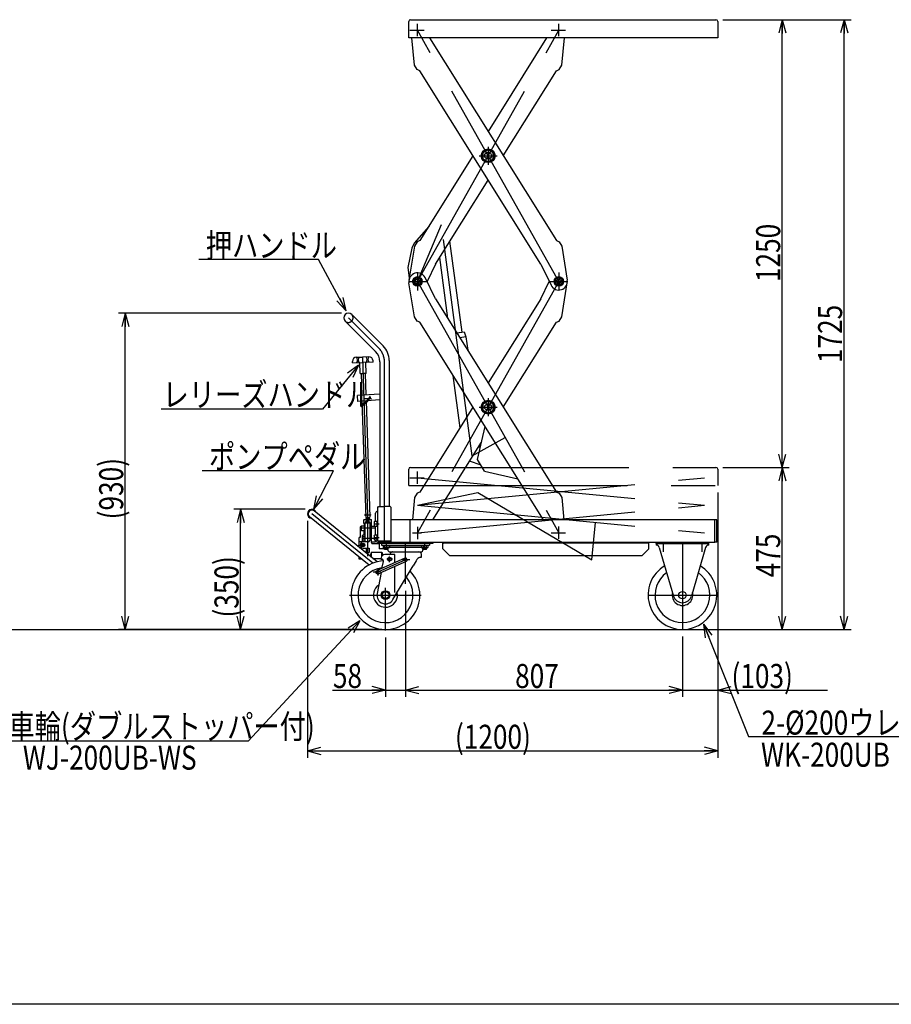
# Model space of a CAD drawing. Units: millimetres. Extents: x 20 to 352, y 9 to 246.
# Drawn here: x 114 to 241, y 9 to 152 of the extents above; entities that cross this region are included whole.
import ezdxf

# ---------------------------------------------------------------- set-up
doc = ezdxf.new("R2010")
doc.units = ezdxf.units.MM
for name, pattern in [('CENTER', [51, 31.8, -6.4, 6.4, -6.4]), ('DASHED', [19.1, 12.7, -6.4]), ('PHANTOM', [63.8, 31.8, -6.4, 6.4, -6.4, 6.4, -6.4])]:
    doc.linetypes.add(name, pattern=pattern)
doc.styles.add('ED_VECTOR', font='MONOTXT.SHX', dxfattribs={"bigfont": 'BIGFONT.SHX'})
doc.dimstyles.new('EDDIMINFO', dxfattribs={"dimtxt": 3.5, "dimasz": 2, "dimexe": 1, "dimexo": 1, "dimgap": 0.3, "dimtad": 1, "dimdec": 1, "dimdsep": 46, "dimtxsty": 'ED_VECTOR', "dimblk1": 'EDTIP_ARROW_S', "dimblk2": 'EDTIP_ARROW_E', "dimsah": 1, "dimcen": 2.5, "dimdle": 5, "dimclrd": 5, "dimclre": 5, "dimclrt": 3, "dimadec": 1, "dimazin": 0, "dimtfac": 1, "dimtmove": 0, "dimatfit": 3, "dimldrblk": 'EDTIP_ARROW_S', "dimfxl": 1, "dimarcsym": 0})

# ---------------------------------------------------------------- blocks, each defined once
blk = doc.blocks.new('EDTIP_ARROW_S')
at = {"color": 0, "linetype": 'Continuous', "lineweight": -2}
for q in [(-1, 0), (-0.965926, 0.258819), (-0.965926, -0.258819)]:
    blk.add_line((0, 0), q, dxfattribs=at)
blk = doc.blocks.new('EDTIP_ARROW_E')
at = {"color": 0, "linetype": 'Continuous', "lineweight": -2}
for q in [(-1, 0), (-0.965926, 0.258819), (-0.965926, -0.258819)]:
    blk.add_line((0, 0), q, dxfattribs=at)
blk = doc.blocks.new('*D18')
at = {"color": 7, "linetype": 'Continuous', "lineweight": -3}
for p, q in [((216.02385, 86.937252), (225.676069, 86.937252)), ((224.676069, 63.342617), (224.676069, 86.937252)), ((211.14385, 63.342617), (225.676069, 63.342617))]:
    blk.add_line(p, q, dxfattribs=at)
at = {"color": 7, "linetype": 'Continuous', "lineweight": -3, "xscale": 2, "yscale": 2}
for name, p, rotation in [('EDTIP_ARROW_E', (224.676069, 86.937252), 90), ('EDTIP_ARROW_S', (224.676069, 63.342617), 270)]:
    blk.add_blockref(name, p, dxfattribs=dict(at, rotation=rotation))
at = {"color": 3, "linetype": 'Continuous', "lineweight": -3, "style": 'ED_VECTOR', "width": 0.8}
blk.add_text('475', height=3.5, rotation=90, dxfattribs=at).set_placement((224.376099, 70.939929))
blk = doc.blocks.new('*D19')
at = {"color": 7, "linetype": 'Continuous', "lineweight": -3}
for p, q in [((216.02385, 152.133841), (225.676069, 152.133841)), ((224.676069, 86.937252), (224.676069, 152.133841))]:
    blk.add_line(p, q, dxfattribs=at)
at = {"color": 7, "linetype": 'Continuous', "lineweight": -3, "xscale": 2, "yscale": 2}
for name, p, rotation in [('EDTIP_ARROW_E', (224.676069, 152.133841), 90), ('EDTIP_ARROW_S', (224.676069, 86.937252), 270)]:
    blk.add_blockref(name, p, dxfattribs=dict(at, rotation=rotation))
at = {"color": 3, "linetype": 'Continuous', "lineweight": -3, "style": 'ED_VECTOR', "width": 0.8}
blk.add_text('1250', height=3.5, rotation=90, dxfattribs=at).set_placement((224.376099, 113.935547))
blk = doc.blocks.new('*D20')
at = {"color": 7, "linetype": 'Continuous', "lineweight": -3}
for p, q in [((216.02385, 152.133841), (234.696226, 152.133841)), ((233.696226, 63.342617), (233.696226, 152.133841)), ((211.14385, 63.342617), (234.696226, 63.342617))]:
    blk.add_line(p, q, dxfattribs=at)
at = {"color": 7, "linetype": 'Continuous', "lineweight": -3, "xscale": 2, "yscale": 2}
for name, p, rotation in [('EDTIP_ARROW_E', (233.696226, 152.133841), 90), ('EDTIP_ARROW_S', (233.696226, 63.342617), 270)]:
    blk.add_blockref(name, p, dxfattribs=dict(at, rotation=rotation))
at = {"color": 3, "linetype": 'Continuous', "lineweight": -3, "style": 'ED_VECTOR', "width": 0.8}
blk.add_text('1725', height=3.5, rotation=90, dxfattribs=at).set_placement((233.39624, 102.138232))
blk = doc.blocks.new('*D21')
at = {"color": 7, "linetype": 'Continuous', "lineweight": -3}
for p, q in [((210.14385, 62.342617), (210.14385, 53.522318)), ((169.79385, 54.522318), (210.14385, 54.522318))]:
    blk.add_line(p, q, dxfattribs=at)
at = {"color": 7, "linetype": 'Continuous', "lineweight": -3, "xscale": 2, "yscale": 2, "rotation": 180}
blk.add_blockref('EDTIP_ARROW_S', (169.79385, 54.522318), dxfattribs=at)
at = {"color": 7, "linetype": 'Continuous', "lineweight": -3, "xscale": 2, "yscale": 2}
blk.add_blockref('EDTIP_ARROW_E', (210.14385, 54.522318), dxfattribs=at)
at = {"color": 3, "linetype": 'Continuous', "lineweight": -3, "style": 'ED_VECTOR', "width": 0.8}
blk.add_text('807', height=3.5, dxfattribs=at).set_placement((185.76886, 54.822314))
blk = doc.blocks.new('*D22')
at = {"color": 7, "linetype": 'Continuous', "lineweight": -3}
for p, q in [((215.28385, 83.287252), (215.28385, 53.522318)), ((210.14385, 54.522318), (215.28385, 54.522318)), ((215.28385, 54.522318), (231.28385, 54.522318))]:
    blk.add_line(p, q, dxfattribs=at)
at = {"color": 7, "linetype": 'Continuous', "lineweight": -3, "xscale": 2, "yscale": 2, "rotation": 180}
blk.add_blockref('EDTIP_ARROW_S', (215.28385, 54.522318), dxfattribs=at)
at = {"color": 3, "linetype": 'Continuous', "lineweight": -3, "style": 'ED_VECTOR', "width": 0.8}
blk.add_text('(103)', height=3.5, dxfattribs=at).set_placement((217.283862, 54.822314))
blk = doc.blocks.new('EDDIM026')
at = {"color": 7, "linetype": 'Continuous', "lineweight": -3}
for p, q in [((159.31949, 86.458818), (140.187215, 86.458818)), ((156.441347, 80.870673), (159.31949, 86.458818))]:
    blk.add_line(p, q, dxfattribs=at)
at = {"color": 7, "linetype": 'Continuous', "lineweight": -3, "xscale": 2, "yscale": 2, "rotation": 242.749529}
blk.add_blockref('EDTIP_ARROW_S', (156.441347, 80.870673), dxfattribs=at)
at = {"color": 3, "linetype": 'Continuous', "lineweight": -3, "style": 'ED_VECTOR', "width": 0.8}
blk.add_text('ポンプペダル', height=3.5, dxfattribs=at).set_placement((141.187219, 86.758813))
blk = doc.blocks.new('EDDIM027')
at = {"color": 7, "linetype": 'Continuous', "lineweight": -3}
for p, q in [((162.959202, 101.848473), (157.737006, 95.439414)), ((157.737006, 95.439414), (134.237006, 95.439414))]:
    blk.add_line(p, q, dxfattribs=at)
at = {"color": 7, "linetype": 'Continuous', "lineweight": -3, "xscale": 2, "yscale": 2, "rotation": 50.826342}
blk.add_blockref('EDTIP_ARROW_S', (162.959202, 101.848473), dxfattribs=at)
at = {"color": 3, "linetype": 'Continuous', "lineweight": -3, "style": 'ED_VECTOR', "width": 0.8}
blk.add_text('レリーズハンドル', height=3.5, dxfattribs=at).set_placement((134.427087, 95.795465))
blk = doc.blocks.new('*D30')
at = {"color": 7, "linetype": 'Continuous', "lineweight": -3}
for p, q in [((155.174017, 80.839889), (144.786014, 80.839889)), ((145.786014, 63.342617), (145.786014, 80.839889)), ((166.04385, 63.342617), (144.786014, 63.342617))]:
    blk.add_line(p, q, dxfattribs=at)
at = {"color": 7, "linetype": 'Continuous', "lineweight": -3, "xscale": 2, "yscale": 2}
for name, p, rotation in [('EDTIP_ARROW_E', (145.786014, 80.839889), 90), ('EDTIP_ARROW_S', (145.786014, 63.342617), 270)]:
    blk.add_blockref(name, p, dxfattribs=dict(at, rotation=rotation))
at = {"color": 3, "linetype": 'Continuous', "lineweight": -3, "style": 'ED_VECTOR', "width": 0.8}
blk.add_text('(350)', height=3.5, rotation=90, dxfattribs=at).set_placement((145.486023, 65.078748))
blk = doc.blocks.new('*D31')
at = {"color": 7, "linetype": 'Continuous', "lineweight": -3}
for p, q in [((160.49135, 109.407617), (127.99135, 109.407617)), ((128.99135, 63.342617), (128.99135, 109.407617)), ((166.04385, 63.342617), (127.99135, 63.342617))]:
    blk.add_line(p, q, dxfattribs=at)
at = {"color": 7, "linetype": 'Continuous', "lineweight": -3, "xscale": 2, "yscale": 2}
for name, p, rotation in [('EDTIP_ARROW_E', (128.99135, 109.407617), 90), ('EDTIP_ARROW_S', (128.99135, 63.342617), 270)]:
    blk.add_blockref(name, p, dxfattribs=dict(at, rotation=rotation))
at = {"color": 3, "linetype": 'Continuous', "lineweight": -3, "style": 'ED_VECTOR', "width": 0.8}
blk.add_text('(930)', height=3.5, rotation=90, dxfattribs=at).set_placement((128.691357, 79.37511))
blk = doc.blocks.new('*D33')
at = {"color": 7, "linetype": 'Continuous', "lineweight": -3}
for p, q in [((215.28385, 83.287252), (215.28385, 44.6703)), ((155.524017, 79.164889), (155.524017, 44.6703)), ((155.524017, 45.6703), (215.28385, 45.6703))]:
    blk.add_line(p, q, dxfattribs=at)
at = {"color": 7, "linetype": 'Continuous', "lineweight": -3, "xscale": 2, "yscale": 2, "rotation": 180}
blk.add_blockref('EDTIP_ARROW_S', (155.524017, 45.6703), dxfattribs=at)
at = {"color": 7, "linetype": 'Continuous', "lineweight": -3, "xscale": 2, "yscale": 2}
blk.add_blockref('EDTIP_ARROW_E', (215.28385, 45.6703), dxfattribs=at)
at = {"color": 3, "linetype": 'Continuous', "lineweight": -3, "style": 'ED_VECTOR', "width": 0.8}
blk.add_text('(1200)', height=3.5, dxfattribs=at).set_placement((177.003943, 45.970294))
blk = doc.blocks.new('EDDIM038')
at = {"color": 7, "linetype": 'Continuous', "lineweight": -3}
for p, q in [((157.116414, 117.220619), (139.724546, 117.220619)), ((161.175612, 109.758859), (157.116414, 117.220619))]:
    blk.add_line(p, q, dxfattribs=at)
at = {"color": 7, "linetype": 'Continuous', "lineweight": -3, "xscale": 2, "yscale": 2, "rotation": 298.546191}
blk.add_blockref('EDTIP_ARROW_S', (161.175612, 109.758859), dxfattribs=at)
at = {"color": 3, "linetype": 'Continuous', "lineweight": -3, "style": 'ED_VECTOR', "width": 0.8}
blk.add_text('押ハンドル', height=3.5, dxfattribs=at).set_placement((140.724548, 117.520618))
blk = doc.blocks.new('EDDIM039')
at = {"color": 7, "linetype": 'Continuous', "lineweight": -3}
for p, q in [((163.165414, 64.610239), (146.870226, 47.064032)), ((146.870226, 47.064032), (76.870226, 47.064032))]:
    blk.add_line(p, q, dxfattribs=at)
at = {"color": 7, "linetype": 'Continuous', "lineweight": -3, "xscale": 2, "yscale": 2, "rotation": 47.117097}
blk.add_blockref('EDTIP_ARROW_S', (163.165414, 64.610239), dxfattribs=at)
at = {"color": 3, "linetype": 'Continuous', "lineweight": -3, "style": 'ED_VECTOR', "width": 0.8}
blk.add_text('2-%%c200ウレタン自在車輪(ダブルストッパー付)', height=3.5, dxfattribs=at).set_placement((76.429919, 47.486728))
blk = doc.blocks.new('EDDIM040')
at = {"color": 7, "linetype": 'Continuous', "lineweight": -3}
for p, q in [((213.228847, 64.132687), (219.755399, 47.736713)), ((219.755399, 47.736713), (261.845267, 47.736713))]:
    blk.add_line(p, q, dxfattribs=at)
at = {"color": 7, "linetype": 'Continuous', "lineweight": -3, "xscale": 2, "yscale": 2, "rotation": 111.705437}
blk.add_blockref('EDTIP_ARROW_S', (213.228847, 64.132687), dxfattribs=at)
at = {"color": 3, "linetype": 'Continuous', "lineweight": -3, "style": 'ED_VECTOR', "width": 0.8}
blk.add_text('2-%%c200ウレタン固定車輪', height=3.5, dxfattribs=at).set_placement((221.645288, 48.036713))
blk = doc.blocks.new('BLKF041')
at = {"color": 8, "linetype": 'CENTER', "lineweight": -3}
for p, q in [((166.99385, 76.002468), (166.99385, 75.349341)), ((169.79385, 69.97502), (169.79385, 76.0485)), ((172.59385, 76.002468), (172.59385, 75.349341)), ((169.79385, 73.492617), (165.79385, 71.690117)), ((167.921739, 73.567617), (167.08479, 73.567617)), ((167.49385, 73.139729), (167.49385, 73.976677)), ((170.42397, 73.492617), (169.371737, 73.492617)), ((165.79385, 71.690117), (165.10624, 71.690117)), ((165.79385, 72.141734), (165.79385, 71.218205)), ((166.89385, 63.186103), (166.89385, 69.411083)), ((161.630576, 68.342617), (172.07492, 68.342617))]:
    blk.add_line(p, q, dxfattribs=at)
at = {"color": 8, "linetype": 'Continuous', "lineweight": -3}
for p, q in [((173.29385, 75.842617), (166.29385, 75.842617)), ((166.29385, 75.842617), (166.29385, 75.642617)), ((166.29385, 75.642617), (173.29385, 75.642617)), ((172.13197, 75.350117), (167.455731, 75.350117)), ((172.13197, 75.295225), (167.455731, 75.295225)), ((167.56077, 74.639517), (172.02693, 74.639517)), ((173.29385, 75.842617), (173.29385, 75.642617)), ((169.692972, 73.72137), (165.691141, 71.918044)), ((169.894729, 73.263865), (166.082504, 71.545981)), ((166.258688, 73.794462), (166.21885, 73.589517)), ((166.21885, 73.589517), (166.41885, 73.589517)), ((166.379238, 72.228118), (166.580459, 73.263308)), ((168.247686, 74.239517), (166.798582, 74.239517)), ((167.24385, 73.711955), (167.49385, 73.856292)), ((167.24385, 73.42328), (167.24385, 73.711955)), ((167.49385, 73.278942), (167.24385, 73.42328)), ((167.49385, 73.856292), (167.74385, 73.711955)), ((167.74385, 73.42328), (167.49385, 73.278942)), ((167.74385, 73.711955), (167.74385, 73.42328)), ((168.247686, 73.070087), (168.247686, 74.239517)), ((171.360282, 73.339517), (170.914202, 72.589517)), ((171.91885, 73.889517), (172.11885, 73.889517)), ((172.11885, 73.889517), (172.11885, 74.289517)), ((165.52385, 71.850117), (166.06385, 71.850117)), ((166.928288, 71.927113), (166.969594, 71.89481)), ((167.983495, 67.712003), (170.914202, 72.589517)), ((168.247686, 68.72651), (168.247686, 72.521666)), ((165.52385, 71.530117), (166.06385, 71.530117)), ((166.262402, 71.627048), (165.667079, 68.564374)), ((166.0473, 71.530117), (165.89656, 71.46219))]:
    blk.add_line(p, q, dxfattribs=at)
for radius in [0.64991, 0.49991]:
    blk.add_circle((166.89385, 68.342617), radius, dxfattribs=at)
for centre, radius, start, end in [((167.56077, 74.989517), 0.35, 183.07367, 270), ((167.663873, 75.072317), 0.2778, 82.27422, 126.639893), ((168.269148, 73.961932), 0.8, 125.740589, 157.331757), ((167.738563, 75.072317), 0.2778, 67.352706, 126.639893), ((167.952501, 75.072317), 0.2778, 53.360107, 126.639893), ((167.889472, 74.489517), 0.15, 90, 125.740589), ((168.291192, 75.072317), 0.2778, 53.360107, 126.639893), ((168.731689, 75.072317), 0.2778, 53.360107, 126.639893), ((169.244148, 75.072317), 0.2778, 53.360107, 126.639893), ((169.79385, 75.072317), 0.2778, 53.360107, 126.639893), ((170.343552, 75.072317), 0.2778, 53.360107, 126.639893), ((170.856012, 75.072317), 0.2778, 53.360107, 126.639893), ((171.296509, 75.072317), 0.2778, 53.360107, 126.639893), ((171.635199, 75.072317), 0.2778, 53.360107, 126.639893), ((171.849137, 75.072317), 0.2778, 53.360107, 112.647294), ((171.76885, 74.289517), 0.35, 0, 90), ((171.923828, 75.072317), 0.2778, 53.360107, 97.72578), ((172.02693, 74.989517), 0.35, 270, 356.92633), ((166.89385, 68.342617), 5, 93.533295, 44.418334), ((166.798582, 73.689517), 0.55, 90, 169), ((166.285971, 73.320551), 0.3, 349, 63.708898), ((167.484809, 74.289517), 0.05, 270, 337.331757), ((169.79385, 73.492617), 0.25, 293.797181, 113.797181), ((172.263184, 72.981184), 0.971409, 110.76089, 158.35345), ((166.89385, 68.342617), 4, 97.157875, 40.65732), ((165.64385, 71.690117), 0.2, 126.869898, 233.130102), ((165.79385, 71.690117), 0.25, 39.791819, 140.208181), ((165.94385, 71.690117), 0.2, 306.869898, 53.130102), ((165.79385, 71.690117), 0.25, 219.791819, 320.208181), ((166.89385, 68.342617), 1.75, 124.42332, 13.002178), ((166.89385, 68.324517), 1.25, 169.062845, 330.658673)]:
    blk.add_arc(centre, radius, start, end, dxfattribs=at)
blk = doc.blocks.new('*D42')
at = {"color": 7, "linetype": 'Continuous', "lineweight": -3}
for p, q in [((169.79385, 68.97502), (169.79385, 53.522318)), ((166.89385, 62.186103), (166.89385, 53.522318)), ((159.175128, 54.522318), (166.89385, 54.522318)), ((166.89385, 54.522318), (169.79385, 54.522318)), ((169.79385, 54.522318), (174.79385, 54.522318))]:
    blk.add_line(p, q, dxfattribs=at)
at = {"color": 7, "linetype": 'Continuous', "lineweight": -3, "xscale": 2, "yscale": 2}
blk.add_blockref('EDTIP_ARROW_E', (166.89385, 54.522318), dxfattribs=at)
at = {"color": 7, "linetype": 'Continuous', "lineweight": -3, "xscale": 2, "yscale": 2, "rotation": 180}
blk.add_blockref('EDTIP_ARROW_S', (169.79385, 54.522318), dxfattribs=at)
at = {"color": 3, "linetype": 'Continuous', "lineweight": -3, "style": 'ED_VECTOR', "width": 0.8}
blk.add_text('58', height=3.5, dxfattribs=at).set_placement((159.234485, 54.822321))

msp = doc.modelspace()

# ---------------------------------------------------------------- linework, layer by layer
at = {"color": 8, "linetype": 'Continuous', "lineweight": -3}
for p, q in [((170.54385, 152.133841), (215.02385, 152.133841)), ((170.28385, 149.473841), (170.28385, 151.873841)), ((215.28385, 151.873841), (215.28385, 149.473841)), ((215.28385, 149.473841), (170.28385, 149.473841)), ((171.095588, 145.494971), (170.742394, 149.473841)), ((173.324792, 149.473841), (191.786428, 119.96045)), ((190.359321, 149.473841), (181.842057, 135.857855)), ((192.588525, 145.494971), (192.941719, 149.473841)), ((171.493761, 144.858438), (171.095588, 145.494971)), ((171.897686, 144.68412), (171.493761, 144.858438)), ((191.786428, 144.68412), (192.190352, 144.858438)), ((192.190352, 144.858438), (192.588525, 145.494971)), ((189.496924, 116.549386), (171.897686, 144.68412)), ((184.053677, 132.322285), (191.786428, 144.68412)), ((179.630436, 132.322285), (171.897686, 119.96045)), ((181.842057, 133.18831), (181.092057, 132.755298)), ((181.092057, 132.755298), (181.092057, 131.889272)), ((182.592057, 132.755298), (181.842057, 133.18831)), ((182.592057, 131.889272), (182.592057, 132.755298)), ((181.092057, 131.889272), (181.842057, 131.456259)), ((181.842057, 131.456259), (182.592057, 131.889272)), ((174.187189, 116.549386), (181.842057, 128.786714)), ((173.180556, 122.011289), (171.059245, 119.571898)), ((171.095588, 119.149599), (170.309433, 114.217489)), ((171.059245, 119.571898), (170.703885, 118.855156)), ((171.493761, 119.786131), (171.095588, 119.149599)), ((171.897686, 119.96045), (171.493761, 119.786131)), ((178.044752, 106.632614), (176.285054, 119.903103)), ((191.786428, 119.96045), (192.190352, 119.786131)), ((192.190352, 119.786131), (192.588525, 119.149599)), ((192.588525, 119.149599), (193.37468, 114.217489)), ((170.703885, 118.855156), (170.154281, 116.058205)), ((174.187189, 116.549386), (172.938051, 114.020729)), ((175.96054, 108.657134), (174.786884, 117.508078)), ((189.496924, 116.549386), (191.019549, 113.467104)), ((170.154281, 116.058205), (170.361671, 114.545216)), ((171.095588, 108.891859), (170.309433, 113.823969)), ((171.54385, 114.569212), (171.06885, 114.29497)), ((171.06885, 114.29497), (171.06885, 113.746488)), ((171.06885, 113.746488), (171.54385, 113.472246)), ((172.01885, 114.29497), (171.54385, 114.569212)), ((171.54385, 113.472246), (172.01885, 113.746488)), ((172.01885, 113.746488), (172.01885, 114.29497)), ((174.187189, 111.492072), (172.664564, 114.574354)), ((189.496924, 111.492072), (190.746062, 114.020729)), ((192.140263, 114.569212), (191.665263, 114.29497)), ((191.665263, 114.29497), (191.665263, 113.746488)), ((191.665263, 113.746488), (192.140263, 113.472246)), ((192.615263, 114.29497), (192.140263, 114.569212)), ((192.140263, 113.472246), (192.615263, 113.746488)), ((192.588525, 108.891859), (193.37468, 113.823969)), ((192.615263, 113.746488), (192.615263, 114.29497)), ((174.187189, 111.492072), (191.786428, 83.357338)), ((189.496924, 111.492072), (181.842057, 99.254744)), ((161.972183, 109.20845), (166.542671, 104.637962)), ((161.010518, 108.246785), (165.440417, 103.816886)), ((171.493761, 108.255327), (171.095588, 108.891859)), ((171.897686, 108.081008), (171.493761, 108.255327)), ((189.89017, 79.317617), (171.897686, 108.081008)), ((184.053677, 95.719173), (191.786428, 108.081008)), ((191.786428, 108.081008), (192.190352, 108.255327)), ((192.190352, 108.255327), (192.588525, 108.891859)), ((177.289585, 106.532478), (178.342149, 106.67205)), ((178.342149, 106.67205), (178.614219, 105.951562)), ((178.614219, 105.951562), (177.726594, 105.833861)), ((178.614219, 105.951562), (178.87055, 104.018483)), ((162.085605, 102.170299), (162.079219, 102.370197)), ((162.085605, 102.170299), (163.584841, 102.218196)), ((162.659754, 102.98905), (163.559296, 103.017788)), ((163.18616, 100.604643), (163.13507, 102.203827)), ((164.458837, 103.046526), (163.559296, 103.017788)), ((165.084076, 102.266093), (163.584841, 102.218196)), ((164.085701, 100.633381), (164.034611, 102.232565)), ((165.084076, 102.266093), (165.077689, 102.465991)), ((166.06135, 102.317819), (166.06135, 81.227617)), ((167.42135, 102.516642), (167.42135, 81.227617)), ((163.18616, 100.604643), (163.635931, 100.619012)), ((163.336084, 100.609433), (163.437511, 97.434619)), ((164.085701, 100.633381), (163.635931, 100.619012)), ((163.935778, 100.628592), (164.036479, 97.476503)), ((177.755781, 92.722287), (176.747189, 100.32843)), ((166.06135, 97.618095), (162.820485, 97.391472)), ((162.878383, 96.563494), (162.820485, 97.391472)), ((166.06135, 96.786069), (162.878383, 96.563494)), ((163.464033, 96.604447), (164.005162, 79.666423)), ((164.063001, 96.646331), (164.604856, 79.685582)), ((181.842057, 96.585199), (181.092057, 96.152186)), ((181.092057, 96.152186), (181.092057, 95.28616)), ((182.592057, 96.152186), (181.842057, 96.585199)), ((182.592057, 95.28616), (182.592057, 96.152186)), ((179.630436, 95.719173), (171.897686, 83.357338)), ((181.092057, 95.28616), (181.842057, 94.853148)), ((181.842057, 94.853148), (182.592057, 95.28616)), ((180.274543, 88.089751), (181.385688, 92.913168)), ((173.793943, 79.317617), (180.853607, 90.603433)), ((180.708026, 89.971477), (180.381906, 89.849357)), ((180.802085, 87.246404), (179.136398, 87.858245)), ((181.335192, 86.394161), (180.274543, 88.089751)), ((181.335192, 86.394161), (186.158609, 85.283016)), ((171.493761, 83.18302), (171.095588, 82.546487)), ((171.897686, 83.357338), (171.493761, 83.18302)), ((191.786428, 83.357338), (192.190352, 83.18302)), ((192.190352, 83.18302), (192.588525, 82.546487)), ((171.095588, 82.546487), (170.80897, 79.317617)), ((192.588525, 82.546487), (192.875144, 79.317617)), ((165.655283, 73.186784), (156.516074, 80.610963)), ((165.78885, 81.127617), (165.88885, 81.227617)), ((165.78885, 76.227617), (165.78885, 81.127617)), ((165.88885, 81.227617), (166.74135, 81.227617)), ((167.59385, 81.227617), (166.74135, 81.227617)), ((167.59385, 81.227617), (167.69385, 81.127617)), ((167.69385, 76.067617), (167.69385, 81.127617)), ((164.496369, 72.730337), (155.83196, 79.768815)), ((163.79385, 79.342617), (163.74385, 79.292617)), ((163.74385, 78.792617), (163.74385, 79.292617)), ((163.79385, 79.342617), (164.79385, 79.342617)), ((163.91885, 80.100296), (163.89385, 80.075296)), ((163.89385, 80.075296), (163.89385, 79.975296)), ((163.91885, 79.950296), (163.89385, 79.975296)), ((163.89385, 78.892617), (164.84385, 78.892617)), ((163.89385, 78.892617), (163.89385, 76.092617)), ((163.989482, 80.100296), (163.91885, 80.100296)), ((163.997386, 79.950296), (163.91885, 79.950296)), ((164.005162, 79.666423), (164.604856, 79.685582)), ((164.04385, 79.525296), (164.54385, 79.525296)), ((164.04385, 79.525296), (164.04385, 79.342617)), ((164.09385, 79.669256), (164.09385, 79.525296)), ((164.16885, 79.064786), (164.29385, 79.136955)), ((164.16885, 78.920449), (164.16885, 79.064786)), ((164.217055, 78.892617), (164.16885, 78.920449)), ((164.29385, 79.136955), (164.41885, 79.064786)), ((164.41885, 78.920449), (164.370645, 78.892617)), ((164.41885, 79.064786), (164.41885, 78.920449)), ((164.49385, 79.682035), (164.49385, 79.525296)), ((164.54385, 79.525296), (164.54385, 79.342617)), ((164.66885, 80.100296), (164.590314, 80.100296)), ((164.59385, 78.892617), (164.59385, 76.292617)), ((164.66885, 79.950296), (164.598219, 79.950296)), ((164.69385, 80.075296), (164.66885, 80.100296)), ((164.66885, 80.100296), (164.69385, 80.075296)), ((164.66885, 79.950296), (164.69385, 79.975296)), ((164.69385, 80.075296), (164.69385, 79.975296)), ((164.79385, 79.342617), (164.84385, 79.292617)), ((164.84385, 75.992617), (164.84385, 79.292617)), ((165.22135, 79.002617), (165.27135, 79.052617)), ((165.22135, 79.002617), (165.22135, 78.452617)), ((165.62135, 79.052617), (165.27135, 79.052617)), ((165.44385, 79.052617), (165.44385, 80.267617)), ((165.62135, 79.052617), (165.62135, 78.402617)), ((165.62135, 78.927617), (165.78885, 78.927617)), ((214.84385, 79.317617), (167.69385, 79.317617)), ((170.44385, 79.317617), (170.44385, 76.067617)), ((214.84385, 76.067617), (214.84385, 79.317617)), ((215.14385, 79.317617), (214.84385, 79.317617)), ((215.14385, 76.067617), (215.14385, 79.317617)), ((163.36985, 78.292617), (163.19385, 78.292617)), ((163.19385, 78.292617), (163.19385, 76.742617)), ((163.39385, 78.412617), (163.36985, 78.371048)), ((163.36985, 78.371048), (163.36985, 77.814186)), ((163.39385, 77.772617), (163.36985, 77.814186)), ((163.39385, 78.412617), (163.79385, 78.412617)), ((163.39385, 77.772617), (163.79385, 77.772617)), ((163.89385, 78.792617), (163.74385, 78.792617)), ((163.74385, 77.772617), (163.74385, 77.082617)), ((163.79385, 78.477617), (163.79385, 77.707617)), ((163.79385, 78.477617), (163.89385, 78.477617)), ((163.79385, 77.707617), (163.89385, 77.707617)), ((163.89385, 78.785997), (163.809226, 78.792507)), ((163.89385, 78.710978), (163.809235, 78.717506)), ((163.89385, 78.635978), (163.809235, 78.642506)), ((163.89385, 78.560978), (163.809235, 78.567506)), ((163.89385, 78.485978), (163.809235, 78.492506)), ((164.84385, 78.367617), (165.44385, 78.367617)), ((165.22135, 78.452617), (165.27135, 78.402617)), ((165.27135, 78.402617), (165.62135, 78.402617)), ((165.44385, 77.052617), (165.44385, 78.402617)), ((165.62135, 78.527617), (165.78885, 78.527617)), ((163.19385, 76.742617), (163.04385, 76.742617)), ((163.04385, 75.308165), (163.04385, 76.742617)), ((164.39385, 76.092617), (163.04385, 76.092617)), ((163.47885, 76.967617), (163.47885, 76.217617)), ((163.53885, 77.017617), (163.57385, 77.082617)), ((163.53885, 77.017617), (163.53885, 76.167617)), ((163.53885, 76.167617), (163.57385, 76.102617)), ((163.89385, 77.082617), (163.57385, 77.082617)), ((163.89385, 76.837617), (163.57385, 76.837617)), ((163.89385, 76.347617), (163.57385, 76.347617)), ((163.89385, 76.102617), (163.57385, 76.102617)), ((164.84385, 76.117617), (165.44385, 76.117617)), ((165.22135, 77.002617), (165.27135, 77.052617)), ((165.22135, 77.002617), (165.22135, 76.452617)), ((165.27135, 76.402617), (165.22135, 76.452617)), ((165.62135, 77.052617), (165.27135, 77.052617)), ((165.27135, 76.402617), (165.62135, 76.402617)), ((165.44385, 76.092617), (165.44385, 76.402617)), ((165.62135, 77.052617), (165.62135, 76.402617)), ((165.62135, 76.927617), (165.78885, 76.927617)), ((165.62135, 76.527617), (165.78885, 76.527617)), ((165.74385, 76.067617), (214.84385, 76.067617)), ((165.78885, 76.227617), (167.69385, 76.227617)), ((166.29385, 75.842617), (166.29385, 76.067617)), ((166.69385, 76.067617), (166.69385, 76.227617)), ((173.79385, 76.067617), (173.79385, 75.842617)), ((175.24385, 75.067617), (175.24385, 76.067617)), ((175.24385, 76.067617), (175.24385, 75.803164)), ((205.24385, 75.067617), (205.24385, 76.067617)), ((206.29385, 75.842617), (206.29385, 76.067617)), ((213.99385, 75.842617), (213.99385, 76.067617)), ((215.14385, 76.067617), (214.84385, 76.067617)), ((162.92885, 75.401585), (162.92885, 75.592617)), ((162.92885, 75.592617), (163.04385, 75.592617)), ((163.111875, 75.252906), (163.41885, 75.252906)), ((163.51885, 75.714786), (163.64385, 75.786955)), ((163.51885, 75.570449), (163.51885, 75.714786)), ((163.64385, 75.49828), (163.51885, 75.570449)), ((163.64385, 75.786955), (163.76885, 75.714786)), ((163.76885, 75.570449), (163.64385, 75.49828)), ((163.64385, 75.192617), (164.49385, 75.192617)), ((163.76885, 75.714786), (163.76885, 75.570449)), ((164.09385, 75.192617), (164.09385, 74.542617)), ((164.49385, 75.192617), (164.49385, 74.542617)), ((164.84385, 74.592617), (164.632904, 74.017308)), ((164.84385, 73.845947), (164.84385, 74.592617)), ((164.84385, 74.592617), (166.34385, 74.592617)), ((164.99385, 75.842617), (165.99385, 75.842617)), ((165.99385, 75.892617), (165.99385, 75.073642)), ((165.99385, 75.892617), (166.29385, 75.892617)), ((166.74385, 75.073642), (165.99385, 75.073642)), ((173.79385, 75.842617), (166.29385, 75.842617)), ((166.34385, 73.998902), (166.34385, 74.592617)), ((166.34385, 74.592617), (166.504556, 74.154328)), ((166.53197, 75.617617), (166.53197, 75.264344)), ((167.369128, 75.217618), (166.618573, 75.217618)), ((166.74385, 74.967617), (166.74385, 75.217618)), ((167.24385, 74.967617), (166.74385, 74.967617)), ((166.764975, 75.617617), (166.764975, 75.273078)), ((166.764975, 75.562158), (166.764975, 75.273078)), ((166.79385, 74.967617), (166.79385, 75.217618)), ((167.19385, 74.967617), (167.19385, 75.217618)), ((167.222725, 75.617617), (167.222725, 75.273078)), ((167.222725, 75.562158), (167.222725, 75.273078)), ((167.24385, 74.967617), (167.24385, 75.217618)), ((167.45573, 75.617617), (167.455731, 75.264344)), ((172.13197, 75.617617), (172.13197, 75.264344)), ((172.969128, 75.217618), (172.218573, 75.217618)), ((172.34385, 74.967617), (172.34385, 75.217618)), ((172.84385, 74.967617), (172.34385, 74.967617)), ((172.364975, 75.617617), (172.364975, 75.273078)), ((172.364975, 75.562158), (172.364975, 75.273078)), ((172.39385, 74.967617), (172.39385, 75.217618)), ((172.79385, 74.967617), (172.79385, 75.217618)), ((172.822725, 75.617617), (172.822725, 75.273078)), ((172.822725, 75.562158), (172.822725, 75.273078)), ((172.84385, 74.967617), (172.84385, 75.217618)), ((173.05573, 75.617617), (173.055731, 75.264344)), ((184.74385, 75.917617), (175.24385, 75.917617)), ((175.24385, 75.067617), (176.24385, 74.067617)), ((205.24385, 75.917617), (184.74385, 75.917617)), ((204.24385, 74.067617), (205.24385, 75.067617)), ((206.29385, 75.842617), (213.99385, 75.842617)), ((206.29385, 75.842617), (206.29385, 75.642617)), ((206.773622, 75.283399), (208.848468, 68.212507)), ((213.514079, 75.283399), (211.439233, 68.212507)), ((213.99385, 75.642617), (213.99385, 75.842617)), ((163.04385, 73.592617), (163.04385, 73.910282)), ((163.434897, 73.592617), (163.04385, 73.592617)), ((163.986245, 74.542617), (164.49385, 74.542617)), ((165.0326, 73.692617), (166.238891, 73.692617)), ((204.24385, 74.067617), (176.24385, 74.067617)), ((46.746072, 63.342617), (225.096512, 63.342617))]:
    msp.add_line(p, q, dxfattribs=at)
at = {"color": 7, "linetype": 'CENTER', "lineweight": -3}
for p, q in [((170.44385, 150.623841), (172.521038, 150.623841)), ((171.54385, 149.753886), (171.54385, 151.533841)), ((192.140263, 114.020729), (171.54385, 150.623841)), ((171.54385, 114.020729), (192.140263, 150.623841)), ((191.034566, 150.623841), (193.111754, 150.623841)), ((192.134566, 149.753886), (192.134566, 151.533841)), ((181.842057, 133.635555), (181.842057, 131.022321)), ((180.554514, 132.322285), (183.154067, 132.322285)), ((171.54385, 114.020729), (175.058536, 122.306077)), ((179.525265, 88.620935), (175.058536, 122.306077)), ((171.54385, 115.334), (171.54385, 112.720765)), ((192.140263, 115.334), (192.140263, 112.720765)), ((170.256308, 114.020729), (172.85586, 114.020729)), ((171.54385, 114.020729), (192.140263, 77.417617)), ((192.140263, 114.020729), (171.54385, 77.417617)), ((190.85272, 114.020729), (193.452273, 114.020729)), ((161.49135, 108.727617), (165.921249, 104.297718)), ((163.559296, 103.017788), (164.29385, 80.025296)), ((166.74135, 76.227617), (166.74135, 102.317819)), ((163.752677, 96.96469), (164.86461, 97.000213)), ((181.842057, 97.032444), (181.842057, 94.419209)), ((180.554514, 95.719173), (183.154067, 95.719173)), ((179.525265, 88.620935), (184.31853, 91.318085)), ((171.54385, 84.557297), (171.54385, 86.337252)), ((170.44385, 85.427252), (172.521038, 85.427252)), ((171.54385, 85.427252), (213.352479, 81.422434)), ((171.54385, 81.422434), (213.352479, 85.427252)), ((171.54385, 81.422434), (180.352015, 83.270739)), ((180.352015, 83.270739), (196.950714, 73.463555)), ((171.54385, 81.422434), (213.352479, 77.417617)), ((171.54385, 77.417617), (213.352479, 81.422434)), ((165.041175, 72.98671), (156.174017, 80.189889)), ((163.89385, 80.025296), (164.69385, 80.025296)), ((163.94385, 78.992617), (164.64385, 78.992617)), ((164.29385, 80.025296), (164.29385, 74.042617)), ((196.950714, 73.463555), (197.475155, 78.938494)), ((165.38885, 78.092617), (163.34385, 78.092617)), ((165.22135, 78.727617), (165.97135, 78.727617)), ((171.54385, 78.287571), (171.54385, 76.507617)), ((192.140263, 76.547663), (192.140263, 78.327617)), ((165.603604, 76.592617), (163.47885, 76.592617)), ((165.22135, 76.727617), (165.97135, 76.727617)), ((166.99385, 76.067617), (166.99385, 74.935561)), ((170.84385, 77.417617), (172.14385, 77.417617)), ((172.59385, 76.067617), (172.59385, 74.935561)), ((191.040263, 77.417617), (193.117451, 77.417617)), ((207.34385, 76.067617), (207.34385, 74.647754)), ((212.94385, 76.067617), (212.94385, 74.647754)), ((163.39385, 75.642617), (163.89385, 75.642617)), ((163.64385, 75.892617), (163.64385, 75.392617)), ((210.14385, 75.842617), (210.14385, 63.342617)), ((205.14385, 68.342617), (215.134376, 68.342617))]:
    msp.add_line(p, q, dxfattribs=at)
at = {"color": 8, "linetype": 'PHANTOM', "lineweight": -3}
for p, q in [((170.28385, 84.287252), (170.28385, 86.677252)), ((170.54385, 86.937252), (215.02385, 86.937252)), ((215.28385, 86.677252), (215.28385, 84.287252)), ((170.28385, 84.287252), (215.28385, 84.287252))]:
    msp.add_line(p, q, dxfattribs=at)
at = {"color": 1, "linetype": 'Continuous', "lineweight": -3}
for p, q in [((163.53885, 77.017617), (163.52885, 77.017617)), ((163.53885, 76.167617), (163.52885, 76.167617))]:
    msp.add_line(p, q, dxfattribs=at)
at = {"color": 8, "linetype": 'DASHED', "lineweight": -3}
msp.add_line((166.29385, 76.067617), (166.29385, 75.842617), dxfattribs=at)
at = {"color": 7, "linetype": 'Continuous', "lineweight": -3}
msp.add_line((351.599831, 8.76569), (19.599831, 8.76569), dxfattribs=at)
at = {"color": 8, "linetype": 'Continuous', "lineweight": -3}
for centre, radius in [((181.842057, 132.322285), 1), ((181.842057, 132.322285), 0.875), ((181.842057, 132.322285), 0.5), ((171.54385, 114.020729), 0.7), ((192.140263, 114.020729), 0.7), ((171.54385, 114.020729), 0.55), ((171.54385, 114.020729), 0.3), ((192.140263, 114.020729), 0.55), ((192.140263, 114.020729), 0.3), ((181.842057, 95.719173), 1), ((181.842057, 95.719173), 0.875), ((181.842057, 95.719173), 0.5), ((163.64385, 75.642617), 0.205), ((210.14385, 68.342617), 0.55)]:
    msp.add_circle(centre, radius, dxfattribs=at)
at = {"color": 5, "linetype": 'Continuous', "lineweight": -3}
msp.add_circle((163.64385, 75.642617), 0.25, dxfattribs=at)
at = {"color": 8, "linetype": 'Continuous', "lineweight": -3}
for centre, radius, start, end in [((170.54385, 151.873841), 0.26, 90, 180), ((215.02385, 151.873841), 0.26, 0, 90), ((171.54385, 114.020729), 1.25, 26.289044, 189.056489), ((192.140263, 114.020729), 1.25, 206.289044, 9.056489), ((161.49135, 108.727617), 0.68, 45, 225), ((163.94135, 102.317819), 2.12, 0, 45), ((164.42135, 102.516642), 3, 0, 45), ((162.678913, 102.389356), 0.6, 91.82984, 181.82984), ((162.214427, 102.574619), 0.608333, 320.717749, 42.94193), ((163.530423, 102.616662), 0.608333, 140.717749, 222.94193), ((163.613713, 102.619323), 0.608333, 320.717749, 42.94193), ((164.929709, 102.661366), 0.608333, 140.717749, 222.94193), ((164.477995, 102.446832), 0.6, 1.82984, 91.82984), ((170.54385, 86.677252), 0.26, 90, 180), ((215.02385, 86.677252), 0.26, 0, 90), ((156.174017, 80.189889), 0.65, 17.487348, 264.335727), ((156.174017, 80.189889), 0.5425, 50.911538, 230.911538), ((165.74385, 80.267617), 0.3, 90, 180), ((164.29385, 78.992617), 0.25, 336.421822, 203.578178), ((163.80635, 78.755117), 0.0375, 85.588274, 274.385761), ((163.80635, 78.680117), 0.0375, 85.588274, 274.385761), ((163.80635, 78.605117), 0.0375, 85.588274, 274.385761), ((163.80635, 78.530117), 0.0375, 85.639749, 274.385761), ((163.80635, 78.455117), 0.0375, 85.639749, 270), ((163.64385, 75.642617), 0.45, 90, 270), ((163.52885, 76.967617), 0.05, 90, 180), ((163.52885, 76.217617), 0.05, 180, 270), ((163.770725, 76.960117), 0.231875, 150.887512, 211.890792), ((164.41385, 76.592617), 0.875, 163.739795, 196.260205), ((163.770725, 76.225117), 0.231875, 148.109208, 209.112488), ((164.39385, 76.292617), 0.2, 270, 0), ((164.99385, 75.992617), 0.15, 180, 270), ((165.74385, 76.367617), 0.3, 180, 270), ((166.64469, 75.369641), 0.15425, 223.049946, 321.243134), ((166.99385, 75.717618), 0.5, 242.757967, 297.242065), ((167.343011, 75.369641), 0.15425, 218.756878, 316.950043), ((172.24469, 75.369641), 0.15425, 223.049946, 321.243134), ((172.59385, 75.717618), 0.5, 242.757967, 297.242065), ((172.943011, 75.369641), 0.15425, 218.756878, 316.950043), ((206.29385, 75.142617), 0.5, 16.353526, 90), ((213.99385, 75.142617), 0.5, 90, 163.646474), ((210.14385, 68.342617), 5, 121.181742, 58.818258), ((210.14385, 68.342617), 4, 125.010543, 54.989457), ((210.14385, 68.342617), 1.5, 164.900999, 15.099001), ((210.14385, 68.592617), 1.35, 196.353526, 343.646474)]:
    msp.add_arc(centre, radius, start, end, dxfattribs=at)
at = {"color": 8, "linetype": 'DASHED', "lineweight": -3}
for start, end in [(0, 45), (225, 0)]:
    msp.add_arc((161.49135, 108.727617), 0.68, start, end, dxfattribs=at)
at = {"color": 7, "linetype": 'CENTER', "lineweight": -3}
msp.add_arc((163.94135, 102.317819), 2.8, 0, 45, dxfattribs=at)

# ---------------------------------------------------------------- block references
for name in ['EDDIM038', 'EDDIM027', 'EDDIM026', 'BLKF041', 'EDDIM039', 'EDDIM040']:
    msp.add_blockref(name, (0, 0))

# ---------------------------------------------------------------- texts
at = {"color": 3, "linetype": 'Continuous', "lineweight": -3, "style": 'ED_VECTOR', "width": 0.8}
for s, p in [('WJ-200UB-WS', (114.080432, 42.925244)), ('WK-200UB', (221.586011, 43.359155))]:
    msp.add_text(s, height=3.5, dxfattribs=at).set_placement(p)

# ---------------------------------------------------------------- dimensions: what is measured, and where the dimension line sits
at = {"lineweight": -3}
for base, p1, p2, angle, picture, middle in [((233.696226, 152.133841), (211.09385, 63.342617), (215.97385, 152.133841), 270, '*D20', (233.39624, 107.738232)), ((128.99135, 109.407617), (166.09385, 63.342617), (160.54135, 109.407617), 270, '*D31', (128.691357, 86.37511)), ((224.676069, 86.937252), (211.09385, 63.342617), (215.97385, 86.937252), 270, '*D18', (224.376099, 75.139929)), ((215.28385, 45.6703), (155.524017, 79.214889), (215.28385, 83.337252), 180, '*D33', (185.403943, 45.970294)), ((145.786014, 80.839889), (166.09385, 63.342617), (155.224017, 80.839889), 270, '*D30', (145.486023, 72.078748))]:
    dim = msp.add_linear_dim(base=base, p1=p1, p2=p2, angle=angle, dimstyle='EDDIMINFO', override={"dimblk1": 'EDTIP_ARROW_S', "dimblk2": 'EDTIP_ARROW_E', "dimsah": 1}, dxfattribs=at)
    dim.commit()
    dim.dimension.update_dxf_attribs({"geometry": picture, "text_midpoint": middle})
for p1, p2, distance, picture, middle in [((215.97385, 86.937252), (215.97385, 152.133841), -8.702219, '*D19', (224.376099, 119.535547)), ((169.79385, 62.392617), (210.14385, 62.392617), -7.870299, '*D21', (189.96886, 54.822314))]:
    dim = msp.add_aligned_dim(p1=p1, p2=p2, distance=distance, dimstyle='EDDIMINFO', override={"dimblk1": 'EDTIP_ARROW_S', "dimblk2": 'EDTIP_ARROW_E', "dimsah": 1}, dxfattribs=at)
    dim.commit()
    dim.dimension.update_dxf_attribs({"geometry": picture, "text_midpoint": middle})
dim = msp.add_aligned_dim(p1=(210.14385, 83.337252), p2=(215.28385, 83.337252), distance=-28.814934, dimstyle='EDDIMINFO', dxfattribs=at)
dim.commit()
dim.dimension.update_dxf_attribs({"geometry": '*D22', "text_midpoint": (224.283862, 54.822314)})
dim = msp.add_linear_dim(base=(169.79385, 54.522318), p1=(166.89385, 62.236103), p2=(169.79385, 69.02502), angle=180, dimstyle='EDDIMINFO', dxfattribs=at)
dim.commit()
dim.dimension.update_dxf_attribs({"geometry": '*D42', "text_midpoint": (162.034485, 54.822321)})

doc.saveas('drawing.dxf')
